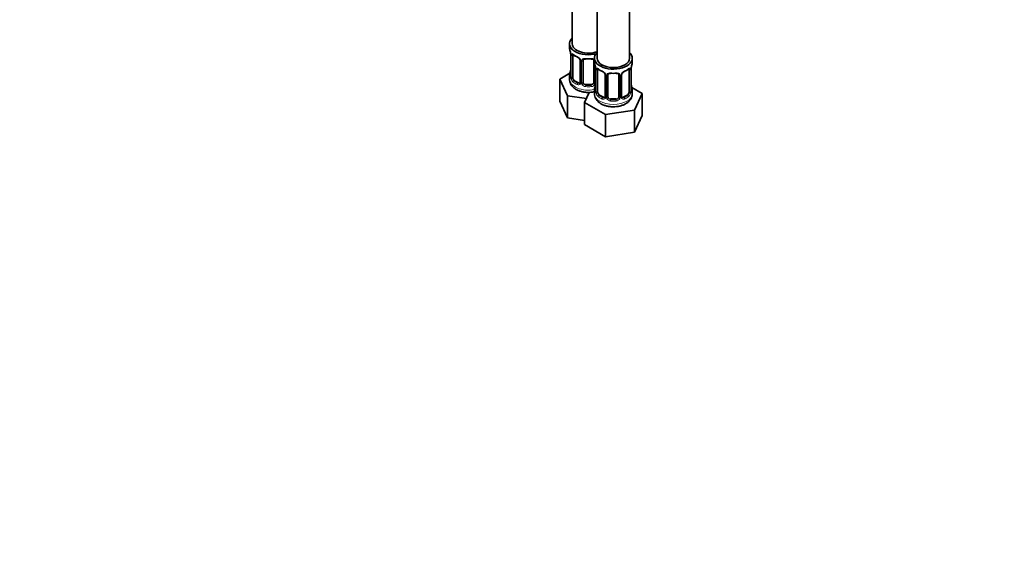
# Model space of a CAD drawing. Units: millimetres. Extents: x 0 to 1478, y 0 to 1758.
# Drawn here: x 751 to 1115, y 0 to 198 of the extents above; entities that cross this region are included whole.
import ezdxf
from ezdxf import colors
from ezdxf.entities.mleader import LeaderData, LeaderLine
from ezdxf.math import Vec2, Vec3

# ---------------------------------------------------------------- set-up
doc = ezdxf.new("R2010")
doc.units = ezdxf.units.MM
doc.layers.add('DV6_Défaut', color=7, linetype='Continuous')
doc.layers.add('Défaut', color=7, linetype='Continuous')

# ---------------------------------------------------------------- blocks, each defined once
blk = doc.blocks.new('_DOT')
at = {"color": 0}
blk.add_line((0, 0), (-1, 0), dxfattribs=at)
at = {"color": 0, "const_width": 0.333}
blk.add_lwpolyline([(-0.1665, 0, 1), (0.1665, 0, 1)], format="xyb", close=True, dxfattribs=at)
blk = doc.blocks.new('SE5')
at = {"layer": 'DV6_Défaut', "color": 7, "linetype": 'Continuous', "lineweight": 35}
for p, q in [((955.03, 435.62), (955.03, 189.49)), ((964.22, 430.31), (964.22, 184.18)), ((976.22, 184.18), (976.22, 430.31)), ((954.03, 189.49), (954.03, 188.01)), ((954.48, 185.49), (954.48, 177.42)), ((955.23, 177.09), (955.23, 185.16)), ((957.97, 183.38), (957.97, 175.32)), ((959.03, 175.23), (959.03, 183.29)), ((963.03, 183.29), (963.03, 175.23)), ((963.22, 184.18), (963.22, 182.71)), ((977.22, 182.71), (977.22, 184.18)), ((954.19, 178.6), (950.43, 176.43)), ((963.67, 180.18), (963.67, 172.12)), ((964.42, 171.79), (964.42, 179.85)), ((967.16, 178.08), (967.16, 170.01)), ((973.27, 170.01), (973.27, 178.08)), ((976.02, 179.85), (976.02, 171.79)), ((976.77, 172.12), (976.77, 180.18)), ((950.43, 176.43), (953.27, 170.31)), ((950.43, 168.26), (950.43, 176.43)), ((954.03, 177.67), (954.03, 176.42)), ((957.35, 175.05), (955.93, 175.87)), ((968.22, 169.92), (968.22, 177.99)), ((972.22, 177.99), (972.22, 169.92)), ((961.35, 171.56), (959.62, 167.84)), ((962.03, 174.41), (960.03, 174.41)), ((963.22, 172.36), (963.22, 171.11)), ((980.81, 171.12), (977.05, 173.29)), ((977.22, 171.11), (977.22, 172.36)), ((977.97, 165), (980.81, 171.12)), ((980.81, 162.96), (980.81, 171.12)), ((950.43, 168.26), (953.27, 162.15)), ((953.27, 170.31), (960.27, 169.23)), ((953.27, 162.15), (953.27, 170.31)), ((959.62, 167.84), (967.38, 163.36)), ((959.62, 159.68), (959.62, 167.84)), ((966.54, 169.75), (965.13, 170.56)), ((971.22, 169.11), (969.22, 169.11)), ((975.31, 170.56), (973.9, 169.75)), ((967.38, 163.36), (977.97, 165)), ((977.97, 156.84), (977.97, 165)), ((953.27, 162.15), (959.62, 161.16)), ((967.38, 155.2), (967.38, 163.36)), ((977.97, 156.84), (980.81, 162.96)), ((959.62, 159.68), (967.38, 155.2)), ((967.38, 155.2), (977.97, 156.84))]:
    blk.add_line(p, q, dxfattribs=at)
at = {"layer": 'DV6_Défaut', "color": 7, "linetype": 'Continuous', "lineweight": 18}
for p, q in [((954.5, 185.4), (954.5, 177.34)), ((954.62, 177.18), (954.62, 185.25)), ((958.21, 183.17), (958.21, 175.11)), ((958.48, 175.04), (958.48, 183.11)), ((963.57, 181.03), (963.57, 175.04)), ((963.7, 180.1), (963.7, 172.03)), ((963.81, 171.88), (963.81, 179.94)), ((976.63, 179.94), (976.63, 171.88)), ((976.74, 172.03), (976.74, 180.1)), ((955.93, 175.87), (955.71, 175.74)), ((957.35, 175.05), (957.12, 174.92)), ((967.4, 177.86), (967.4, 169.8)), ((967.68, 169.74), (967.68, 177.8)), ((972.76, 177.8), (972.76, 169.74)), ((973.03, 169.8), (973.03, 177.86)), ((960.03, 174.41), (960.03, 174.23)), ((962.03, 174.41), (962.03, 174.23)), ((965.13, 170.56), (964.9, 170.43)), ((966.54, 169.75), (966.31, 169.61)), ((969.22, 169.11), (969.22, 168.92)), ((971.22, 169.11), (971.22, 168.92)), ((973.9, 169.75), (974.12, 169.61)), ((975.31, 170.56), (975.54, 170.43))]:
    blk.add_line(p, q, dxfattribs=at)
at = {"layer": 'DV6_Défaut', "color": 7, "linetype": 'Continuous', "lineweight": 35}
for centre, radius, start, end in [((939.85, 183.21), 14.86, 10.7478, 16.3941), ((950.95, 185.36), 3.55, 0.6583, 9.9884), ((959.41, 190.54), 6.44, 232.2083, 247.7215), ((956.24, 182.87), 1.85, 27.8436, 66.906), ((957.47, 183.45), 0.497, 353.4173, 35.2539), ((959.22, 183.42), 0.178, 129.3415, 188.087), ((949.05, 177.9), 14.86, 10.7478, 16.3941), ((991.39, 177.9), 14.86, 163.606, 169.2521), ((939.85, 182.47), 14.86, 343.6059, 349.2522), ((960.14, 180.06), 3.55, 0.6583, 9.9884), ((968.6, 185.23), 6.44, 232.2083, 247.7215), ((965.43, 177.56), 1.85, 27.8436, 66.906), ((966.66, 178.14), 0.497, 353.4173, 35.2539), ((968.41, 178.11), 0.178, 129.3415, 188.087), ((973.87, 178.11), 0.589, 147.8328, 183.3308), ((975, 177.55), 1.85, 112.9935, 151.8672), ((971.68, 185.51), 6.76, 292.6473, 307.4228), ((980.29, 180.06), 3.55, 170.0079, 179.3454), ((953.5, 177.37), 0.979, 346.2196, 3.6171), ((949.05, 177.16), 14.86, 343.6059, 349.2522), ((962.69, 172.06), 0.979, 346.2196, 3.6171), ((977.8, 172.08), 1.04, 177.7323, 193.8574), ((991.39, 177.16), 14.86, 190.7479, 196.394), ((973.52, 169.96), 0.241, 165.9198, 225.0729)]:
    blk.add_arc(centre, radius, start, end, dxfattribs=at)
at = {"layer": 'DV6_Défaut', "color": 7, "linetype": 'Continuous', "lineweight": 18}
for centre, radius, start, end in [((955.72, 185.29), 1.11, 160.4927, 182.2972), ((955.91, 182.46), 2.5, 29.8198, 66.9998), ((957.05, 183.15), 1.16, 1.0203, 28.275), ((959.27, 183.12), 0.785, 144.9712, 180.8641), ((964.91, 179.98), 1.11, 160.4927, 182.2972), ((965.1, 177.15), 2.5, 29.8198, 66.9998), ((966.24, 177.84), 1.16, 1.0203, 28.275), ((968.46, 177.81), 0.785, 144.9712, 180.8641), ((971.98, 177.81), 0.785, 359.1311, 35.0336), ((974.19, 177.84), 1.16, 151.7186, 178.9861), ((975.34, 177.15), 2.5, 113.0004, 150.18), ((975.52, 179.98), 1.1, 357.6841, 19.526), ((953.21, 177.3), 1.29, 343.3385, 1.8084), ((957.51, 177.21), 2.89, 180.5093, 191.9483), ((956.97, 176.96), 2.32, 188.7542, 226.8152), ((957.33, 175.27), 0.972, 242.8666, 320.2121), ((957.4, 175.61), 0.746, 247.8303, 299.9329), ((957.43, 175.09), 0.779, 325.2937, 1.0277), ((959.58, 175.06), 1.1, 180.837, 209.4908), ((960.11, 175.39), 1.72, 210.2871, 265.0453), ((960.2, 175.42), 1.21, 206.8319, 261.5389), ((961.85, 175.41), 1.2, 278.249, 333.3802), ((961.94, 175.39), 1.72, 274.9548, 329.7127), ((962.47, 175.06), 1.1, 330.5042, 359.168), ((962.4, 171.99), 1.29, 343.3385, 1.8084), ((966.7, 171.9), 2.89, 180.5093, 191.9483), ((966.16, 171.66), 2.32, 188.7542, 226.8152), ((974.28, 171.66), 2.32, 313.1842, 351.2464), ((973.73, 171.9), 2.89, 348.0493, 359.4931), ((978.03, 171.99), 1.29, 178.1771, 196.676), ((966.52, 169.97), 0.972, 242.8666, 320.2121), ((966.59, 170.3), 0.746, 247.8303, 299.9329), ((966.62, 169.79), 0.779, 325.2937, 1.0277), ((968.77, 169.75), 1.1, 180.837, 209.4908), ((969.31, 170.08), 1.72, 210.2871, 265.0453), ((969.4, 170.12), 1.21, 206.8319, 261.5389), ((971.05, 170.11), 1.2, 278.249, 333.3802), ((971.13, 170.08), 1.72, 274.9548, 329.7127), ((971.66, 169.75), 1.1, 330.5042, 359.168), ((973.81, 169.79), 0.779, 178.9659, 214.7127), ((973.92, 169.97), 0.972, 219.7872, 297.134), ((973.84, 170.29), 0.735, 239.1014, 292.8078)]:
    blk.add_arc(centre, radius, start, end, dxfattribs=at)
at = {"layer": 'DV6_Défaut', "color": 7, "linetype": 'Continuous', "lineweight": 35}
for centre, major_axis, ratio, start_param, end_param in [((961.03, 189.49), (7, 0), 0.57735, 2.600493, 5.185947), ((961.03, 189.49), (6, 0), 0.57735, 3.141593, 5.273426), ((961.03, 188.01), (7, 0), 0.57735, 3.141593, 3.293694), ((954.88, 185.49), (0.4, 0), 0.57735, 3.141591, 3.513239), ((955.93, 184.75), (-0.5, 0.866), 0.57735, 0.338885, 0.785398), ((970.22, 184.18), (7, 0), 0.57735, 2.600493, 6.283185), ((970.22, 184.18), (7, 0), 0.57735, 0, 0.5411), ((958.37, 183.38), (0.4, 0), 0.57735, 3.120175, 3.141591), ((960.03, 183.29), (-1, 0), 0.816497, 6.159231, 6.283185), ((960.03, 184.25), (0.035, 0.398), 0.123712, 3.152932, 3.762557), ((961.03, 187.69), (6.6, 0), 0.57735, 4.560288, 4.86449), ((962.03, 184.25), (-0.035, 0.398), 0.123712, 2.520628, 3.128708), ((962.03, 183.29), (-1, 0), 0.816497, 3.141593, 3.588106), ((970.22, 182.71), (7, 0), 0.57735, 3.141593, 3.293694), ((970.22, 184.18), (6, 0), 0.57735, 3.141593, 6.283185), ((970.22, 182.71), (-7, 0), 0.57735, 2.989492, 3.141593), ((961.03, 177.67), (7, 0), 0.57735, 2.989492, 3.293694), ((954.83, 179.62), (0.395, -0.063), 0.166114, 2.853764, 3.653865), ((964.07, 180.18), (0.4, 0), 0.57735, 3.141591, 3.513239), ((965.13, 179.44), (-0.5, 0.866), 0.57735, 0.338885, 0.785398), ((967.56, 178.08), (0.4, 0), 0.57735, 3.120175, 3.141591), ((969.22, 177.99), (-1, 0), 0.816497, 6.159231, 6.283185), ((969.22, 178.94), (0.035, 0.398), 0.123712, 3.152932, 3.762557), ((970.22, 182.38), (6.6, 0), 0.57735, 4.560288, 4.86449), ((971.22, 178.94), (-0.035, 0.398), 0.123712, 2.520628, 3.128708), ((971.22, 177.99), (-1, 0), 0.816497, 3.141593, 3.588106), ((974.12, 179.64), (-0.156, 0.368), 0.483207, 3.113752, 3.142103), ((975.31, 179.44), (0.5, 0.866), 0.57735, 5.497787, 5.9443), ((976.37, 180.18), (-0.4, 0), 0.57735, 2.769946, 3.141593), ((955.93, 176.69), (-0.5, 0.866), 0.57735, 0.785398, 1.231911), ((955.93, 176.69), (0.5, -0.866), 0.57735, 4.373504, 5.497787), ((957.35, 175.87), (-0.5, 0.866), 0.57735, 2.356194, 3.141593), ((958.37, 175.32), (0.4, 0), 0.57735, 3.117113, 3.141593), ((960.03, 175.23), (1, 0), 0.816497, 3.141593, 3.588106), ((960.03, 175.23), (1, 0), 0.816497, 3.588106, 4.712389), ((962.03, 175.23), (1, 0), 0.816497, 4.712389, 5.836672), ((962.03, 175.23), (1, 0), 0.816497, 5.836672, 6.283185), ((961.03, 177.99), (-6.6, 0), 0.57735, 1.418695, 1.722897), ((970.22, 172.36), (7, 0), 0.57735, 2.989492, 3.293694), ((964.02, 174.31), (0.395, -0.063), 0.166114, 2.853764, 3.653865), ((965.13, 171.38), (-0.5, 0.866), 0.57735, 0.785398, 1.231911), ((965.13, 171.38), (0.5, -0.866), 0.57735, 4.373504, 5.497787), ((975.31, 171.38), (0.5, 0.866), 0.57735, 3.926991, 5.051274), ((975.31, 171.38), (0.5, 0.866), 0.57735, 5.051274, 5.497787), ((976.42, 174.31), (-0.395, -0.063), 0.166114, 2.62932, 3.429422), ((970.22, 172.36), (-7, 0), 0.57735, 2.989492, 3.293694), ((966.54, 170.56), (-0.5, 0.866), 0.57735, 2.356194, 3.141593), ((967.56, 170.01), (0.4, 0), 0.57735, 3.117113, 3.141593), ((969.22, 169.92), (1, 0), 0.816497, 3.141593, 3.588106), ((969.22, 169.92), (-1, 0), 0.816497, 0.446513, 1.570796), ((970.22, 172.68), (-6.6, 0), 0.57735, 1.418695, 1.722897), ((971.22, 169.92), (1, 0), 0.816497, 4.712389, 5.836672), ((971.22, 169.92), (1, 0), 0.816497, 5.836672, 6.283185), ((973.9, 170.56), (0.5, 0.866), 0.57735, 3.203986, 3.926991)]:
    blk.add_ellipse(centre, major_axis=major_axis, ratio=ratio, start_param=start_param, end_param=end_param, dxfattribs=at)
at = {"layer": 'DV6_Défaut', "color": 7, "linetype": 'Continuous', "lineweight": 18}
for centre, major_axis, ratio, start_param, end_param in [((955.04, 185.76), (0.373, -0.146), 0.85055, 3.855675, 5.740852), ((961.03, 188.01), (-7, 0), 0.57735, 0.633297, 0.937499), ((955.71, 185.76), (0.247, 0.314), 0.658162, 2.44473, 3.142137), ((954.98, 185.34), (0.4, 0), 0.57735, 3.555344, 5.371005), ((957.12, 184.94), (0.156, 0.368), 0.483207, 2.29088, 3.15625), ((958.24, 183.91), (0.359, 0.176), 0.358003, 3.116343, 4.05706), ((958.37, 183.38), (0.4, 0), 0.57735, 3.141591, 4.298637), ((958.63, 183.32), (0.4, 0), 0.57735, 4.340743, 6.156403), ((958.76, 183.79), (-0.332, 0.222), 0.641506, 1.587428, 3.138302), ((961.03, 188.01), (-7, 0), 0.57735, 1.418695, 1.722897), ((960.03, 184.25), (0.035, 0.398), 0.123712, 2.191761, 3.152932), ((962.03, 184.25), (-0.035, 0.398), 0.123712, 3.128708, 4.091425), ((963.29, 183.79), (0.332, 0.222), 0.641506, 2.810581, 4.111274), ((963.42, 183.32), (-0.4, 0), 0.57735, 0.126783, 1.034445), ((954.5, 178.24), (0.387, -0.103), 0.80707, 1.846723, 3.352676), ((961.03, 177.99), (6.6, 0), 0.57735, 3.017713, 3.265472), ((964.18, 180.03), (0.4, 0), 0.57735, 3.555344, 5.371005), ((964.23, 180.45), (0.373, -0.146), 0.85055, 3.855675, 5.740852), ((970.22, 182.71), (-7, 0), 0.57735, 0.633297, 0.937499), ((964.9, 180.45), (0.247, 0.314), 0.658162, 2.44473, 3.142137), ((966.31, 179.64), (0.156, 0.368), 0.483207, 2.29088, 3.15625), ((967.43, 178.6), (0.359, 0.176), 0.358003, 3.116343, 4.05706), ((967.56, 178.08), (0.4, 0), 0.57735, 3.141591, 4.298637), ((967.96, 178.48), (-0.332, 0.222), 0.641506, 1.587428, 3.138302), ((970.22, 182.71), (-7, 0), 0.57735, 1.418695, 1.722897), ((969.22, 178.94), (0.035, 0.398), 0.123712, 2.191761, 3.152932), ((971.22, 178.94), (-0.035, 0.398), 0.123712, 3.128708, 4.091425), ((972.48, 178.48), (0.332, 0.222), 0.641506, 2.810581, 4.695758), ((972.87, 178.08), (-0.4, 0), 0.57735, 1.984548, 3.160178), ((973, 178.6), (-0.359, 0.176), 0.358003, 2.226125, 3.154543), ((974.12, 179.64), (-0.156, 0.368), 0.483207, 3.142103, 3.992305), ((970.22, 182.71), (7, 0), 0.57735, 5.345686, 5.649888), ((975.54, 180.45), (-0.247, 0.314), 0.658162, 3.141075, 3.838456), ((976.2, 180.45), (-0.373, -0.146), 0.85055, 0.542333, 2.42751), ((976.26, 180.03), (-0.4, 0), 0.57735, 0.912181, 2.727841), ((961.03, 176.42), (7, 0), 0.57735, 3.141593, 5.032612), ((954.5, 177.09), (-0.387, -0.103), 0.80707, 4.501306, 6.072102), ((954.83, 177.01), (0.381, -0.123), 0.86268, 3.124643, 3.728142), ((954.88, 177.42), (0.4, 0), 0.57735, 3.141593, 3.513239), ((954.98, 177.28), (-0.4, 0), 0.57735, 0.413752, 2.229412), ((955.04, 176.71), (-0.392, -0.078), 0.178244, 0.357599, 2.242775), ((955.71, 175.41), (-0.247, -0.314), 0.658162, 4.015526, 5.586322), ((961.03, 177.67), (-7, 0), 0.57735, 0.633297, 0.937499), ((961.03, 177.99), (-6.6, 0), 0.57735, 0.633297, 0.937499), ((957.12, 174.59), (-0.156, -0.368), 0.483207, 3.861676, 5.432473), ((958.24, 174.86), (0.333, -0.222), 0.670791, 3.119098, 4.652076), ((958.37, 175.32), (0.4, 0), 0.57735, 3.141593, 4.298637), ((958.63, 175.26), (-0.4, 0), 0.57735, 1.19915, 3.01481), ((958.76, 174.74), (-0.355, -0.185), 0.387288, 0.98259, 2.867767), ((963.29, 174.74), (0.355, -0.185), 0.387288, 3.415419, 5.300595), ((963.42, 175.26), (0.4, 0), 0.57735, 3.268375, 5.084035), ((967.82, 178.01), (0.4, 0), 0.57735, 4.340743, 6.156403), ((972.61, 178.01), (-0.4, 0), 0.57735, 0.126783, 1.942443), ((960.03, 173.9), (-0.035, -0.398), 0.123712, 3.762557, 5.333353), ((961.03, 177.67), (7, 0), 0.57735, 4.560288, 4.86449), ((962.03, 173.9), (0.035, -0.398), 0.123712, 0.949832, 2.520628), ((970.22, 171.11), (7, 0), 0.57735, 3.141593, 6.283185), ((963.69, 172.94), (0.387, -0.103), 0.80707, 1.846723, 3.352676), ((963.69, 171.78), (-0.387, -0.103), 0.80707, 4.578177, 6.072102), ((970.22, 172.68), (6.6, 0), 0.57735, 3.017713, 3.265472), ((964.02, 171.7), (0.381, -0.123), 0.86268, 3.124643, 3.728142), ((964.07, 172.12), (0.4, 0), 0.57735, 3.141593, 3.513239), ((964.18, 171.97), (-0.4, 0), 0.57735, 0.413752, 2.229412), ((964.23, 171.4), (-0.392, -0.078), 0.178244, 0.357599, 2.242775), ((976.2, 171.4), (0.392, -0.078), 0.178244, 4.04041, 5.925586), ((976.26, 171.97), (0.4, 0), 0.57735, 4.053773, 5.869434), ((976.37, 172.12), (-0.4, 0), 0.57735, 2.769946, 3.141593), ((976.74, 171.78), (0.387, -0.103), 0.80707, 0.211083, 1.781879), ((976.74, 172.94), (-0.387, -0.103), 0.80707, 2.93051, 4.436462), ((970.22, 172.68), (-6.6, 0), 0.57735, 3.017713, 3.265472), ((976.42, 171.7), (-0.381, -0.123), 0.86268, 2.555043, 3.156621), ((964.9, 170.1), (-0.247, -0.314), 0.658162, 4.015526, 5.586322), ((970.22, 172.36), (-7, 0), 0.57735, 0.633297, 0.937499), ((970.22, 172.68), (-6.6, 0), 0.57735, 0.633297, 0.937499), ((966.31, 169.29), (-0.156, -0.368), 0.483207, 3.861676, 5.432473), ((967.43, 169.55), (0.333, -0.222), 0.670791, 3.119098, 4.652076), ((967.56, 170.01), (0.4, 0), 0.57735, 3.141593, 4.298637), ((967.82, 169.95), (-0.4, 0), 0.57735, 1.19915, 3.01481), ((967.96, 169.43), (-0.355, -0.185), 0.387288, 0.98259, 2.867767), ((969.22, 168.59), (-0.035, -0.398), 0.123712, 3.762557, 5.333353), ((970.22, 172.36), (7, 0), 0.57735, 4.560288, 4.86449), ((971.22, 168.59), (0.035, -0.398), 0.123712, 0.949832, 2.520628), ((972.48, 169.43), (0.355, -0.185), 0.387288, 3.415419, 5.300595), ((972.61, 169.95), (0.4, 0), 0.57735, 3.268375, 5.084035), ((972.87, 170.01), (-0.4, 0), 0.57735, 1.984548, 3.141593), ((973, 169.55), (-0.333, -0.222), 0.670791, 1.631109, 3.174021), ((970.22, 172.68), (6.6, 0), 0.57735, 5.345686, 5.649888), ((974.12, 169.29), (0.156, -0.368), 0.483207, 0.850713, 2.421509), ((970.22, 172.36), (7, 0), 0.57735, 5.345686, 5.649888), ((975.54, 170.1), (0.247, -0.314), 0.658162, 0.696863, 2.267659)]:
    blk.add_ellipse(centre, major_axis=major_axis, ratio=ratio, start_param=start_param, end_param=end_param, dxfattribs=at)
for points, knots in [([(954.68, 185.66), (954.71, 185.73), (954.74, 185.77), (954.83, 185.83), (954.89, 185.84), (955.01, 185.83), (955.07, 185.81), (955.22, 185.74), (955.3, 185.69), (955.38, 185.62)], [0, 0, 0, 0, 0.25, 0.25, 0.5, 0.5, 0.75, 0.75, 1, 1, 1, 1]), ([(958.63, 183.57), (958.69, 183.66), (958.77, 183.73), (958.96, 183.86), (959.06, 183.91), (959.3, 183.98), (959.43, 184.01), (959.69, 184.03), (959.83, 184.03), (959.97, 184.02)], [0, 0, 0, 0, 0.25, 0.25, 0.5, 0.5, 0.75, 0.75, 1, 1, 1, 1]), ([(962.09, 184.02), (962.23, 184.03), (962.36, 184.03), (962.62, 184.01), (962.75, 183.98), (962.99, 183.91), (963.09, 183.86), (963.2, 183.78), (963.22, 183.77), (963.24, 183.76)], [0, 0, 0, 0, 0.315264, 0.315264, 0.630529, 0.630529, 0.945793, 0.945793, 1, 1, 1, 1]), ([(963.87, 180.35), (963.9, 180.42), (963.94, 180.47), (964.03, 180.52), (964.08, 180.54), (964.2, 180.53), (964.27, 180.51), (964.41, 180.43), (964.49, 180.38), (964.58, 180.32)], [0, 0, 0, 0, 0.25, 0.25, 0.5, 0.5, 0.75, 0.75, 1, 1, 1, 1]), ([(967.82, 178.26), (967.88, 178.35), (967.96, 178.42), (968.15, 178.55), (968.26, 178.6), (968.49, 178.67), (968.62, 178.7), (968.88, 178.72), (969.02, 178.73), (969.16, 178.71)], [0, 0, 0, 0, 0.25, 0.25, 0.5, 0.5, 0.75, 0.75, 1, 1, 1, 1]), ([(971.28, 178.71), (971.42, 178.73), (971.55, 178.72), (971.82, 178.7), (971.94, 178.67), (972.18, 178.6), (972.29, 178.55), (972.47, 178.42), (972.55, 178.35), (972.62, 178.26)], [0, 0, 0, 0, 0.25, 0.25, 0.5, 0.5, 0.75, 0.75, 1, 1, 1, 1]), ([(975.86, 180.32), (975.94, 180.38), (976.02, 180.43), (976.17, 180.51), (976.24, 180.53), (976.36, 180.54), (976.41, 180.52), (976.5, 180.47), (976.54, 180.42), (976.56, 180.35)], [0, 0, 0, 0, 0.25, 0.25, 0.5, 0.5, 0.75, 0.75, 1, 1, 1, 1]), ([(954.45, 176.93), (954.43, 176.86), (954.4, 176.82), (954.34, 176.77), (954.31, 176.76), (954.24, 176.78), (954.21, 176.81), (954.15, 176.91), (954.13, 176.97), (954.11, 177.05)], [0, 0, 0, 0, 0.25, 0.25, 0.5, 0.5, 0.75, 0.75, 1, 1, 1, 1]), ([(955.3, 176.7), (955.31, 176.6), (955.33, 176.51), (955.38, 176.32), (955.41, 176.23), (955.51, 175.98), (955.6, 175.83), (955.71, 175.74)], [0, 0, 0, 0, 0.25, 0.25, 0.5, 0.5, 1, 1, 1, 1]), ([(963.64, 171.62), (963.62, 171.56), (963.59, 171.51), (963.53, 171.46), (963.5, 171.45), (963.43, 171.48), (963.4, 171.51), (963.35, 171.6), (963.32, 171.67), (963.3, 171.75)], [0, 0, 0, 0, 0.25, 0.25, 0.5, 0.5, 0.75, 0.75, 1, 1, 1, 1]), ([(964.49, 171.39), (964.5, 171.3), (964.52, 171.2), (964.57, 171.01), (964.6, 170.92), (964.7, 170.67), (964.79, 170.53), (964.9, 170.43)], [0, 0, 0, 0, 0.25, 0.25, 0.5, 0.5, 1, 1, 1, 1]), ([(975.54, 170.43), (975.59, 170.48), (975.64, 170.54), (975.73, 170.67), (975.77, 170.75), (975.87, 171.01), (975.92, 171.2), (975.95, 171.39)], [0, 0, 0, 0, 0.25, 0.25, 0.5, 0.5, 1, 1, 1, 1]), ([(977.14, 171.75), (977.12, 171.67), (977.09, 171.6), (977.03, 171.51), (977, 171.48), (976.94, 171.45), (976.91, 171.46), (976.85, 171.51), (976.82, 171.56), (976.79, 171.62)], [0, 0, 0, 0, 0.25, 0.25, 0.5, 0.5, 0.75, 0.75, 1, 1, 1, 1])]:
    blk.add_open_spline(points, degree=3, knots=knots, dxfattribs=at)
at = {"layer": 'DV6_Défaut', "color": 7, "linetype": 'Continuous', "lineweight": 35}
for points, knots in [([(955.28, 185.55), (955.28, 185.55), (955.28, 185.55), (955.34, 185.53), (955.41, 185.48), (955.46, 185.44)], [0, 0, 0, 0, 0.130428, 0.586298, 1, 1, 1, 1]), ([(959.1, 183.56), (959.11, 183.57), (959.14, 183.64), (959.29, 183.75), (959.58, 183.84), (959.85, 183.87), (959.98, 183.85), (959.99, 183.85)], [0, 0, 0, 0, 0.05413, 0.37183, 0.662138, 0.971751, 1, 1, 1, 1]), ([(962.06, 183.85), (962.09, 183.85), (962.23, 183.87), (962.5, 183.84), (962.77, 183.74), (962.92, 183.63), (962.96, 183.55), (962.97, 183.52)], [0, 0, 0, 0, 0.059822, 0.333631, 0.611794, 0.888173, 1, 1, 1, 1]), ([(964.47, 180.25), (964.47, 180.25), (964.47, 180.25), (964.53, 180.23), (964.61, 180.17), (964.65, 180.13)], [0, 0, 0, 0, 0.130428, 0.586298, 1, 1, 1, 1]), ([(968.29, 178.26), (968.3, 178.27), (968.33, 178.33), (968.48, 178.44), (968.77, 178.54), (969.04, 178.57), (969.17, 178.54), (969.18, 178.54)], [0, 0, 0, 0, 0.05413, 0.37183, 0.662138, 0.971751, 1, 1, 1, 1]), ([(971.25, 178.54), (971.28, 178.54), (971.42, 178.56), (971.69, 178.53), (971.96, 178.44), (972.12, 178.32), (972.15, 178.24), (972.16, 178.22)], [0, 0, 0, 0, 0.059822, 0.333631, 0.611794, 0.888173, 1, 1, 1, 1]), ([(975.78, 180.13), (975.8, 180.15), (975.86, 180.2), (975.94, 180.24), (975.97, 180.25), (975.97, 180.25)], [0, 0, 0, 0, 0.147308, 0.641233, 1, 1, 1, 1]), ([(954.05, 176.41), (954.05, 176.29), (954.02, 175.89), (954.22, 175.15), (954.63, 174.32), (955.23, 173.57), (956.02, 172.91), (956.99, 172.35), (958.11, 171.92), (959.34, 171.64), (960.63, 171.52), (961.94, 171.55), (962.79, 171.67), (963.21, 171.77), (963.22, 171.77)], [0, 0, 0, 0, 0.032156, 0.1195674, 0.2058904, 0.2943837, 0.3875622, 0.4860957, 0.5882053, 0.6909861, 0.7934025, 0.8957291, 0.9985968, 1, 1, 1, 1]), ([(954.45, 177.14), (954.44, 177.13), (954.44, 177.11), (954.44, 177.11), (954.44, 177.11)], [0, 0, 0, 0, 0.489036, 1, 1, 1, 1]), ([(963.25, 171.11), (963.24, 170.92), (963.23, 170.47), (963.47, 169.68), (963.92, 168.87), (964.56, 168.13), (965.38, 167.49), (966.38, 166.96), (967.52, 166.55), (968.77, 166.3), (970.07, 166.2), (971.37, 166.26), (972.63, 166.48), (973.8, 166.85), (974.42, 167.16), (974.75, 167.34)], [0, 0, 0, 0, 0.040465, 0.112246, 0.183561, 0.25712, 0.334786, 0.416739, 0.501233, 0.585946, 0.670356, 0.754779, 0.839729, 0.925772, 1, 1, 1, 1]), ([(963.64, 171.83), (963.64, 171.82), (963.63, 171.81), (963.63, 171.8), (963.63, 171.8)], [0, 0, 0, 0, 0.4890364, 1, 1, 1, 1]), ([(974.75, 167.34), (974.96, 167.47), (975.42, 167.76), (976.11, 168.36), (976.7, 169.13), (977.07, 169.97), (977.23, 170.66), (977.2, 171.01), (977.2, 171.08)], [0, 0, 0, 0, 0.136424, 0.355943, 0.563378, 0.761258, 0.954267, 1, 1, 1, 1]), ([(976.81, 171.8), (976.81, 171.8), (976.8, 171.81), (976.8, 171.82), (976.8, 171.83)], [0, 0, 0, 0, 0.483734, 1, 1, 1, 1])]:
    blk.add_open_spline(points, degree=3, knots=knots, dxfattribs=at)
at = {"layer": 'DV6_Défaut', "color": 7, "linetype": 'Continuous', "lineweight": 18}
blk.add_open_spline([(975.95, 180.16), (975.94, 180.19), (975.93, 180.21), (975.91, 180.23)], degree=3, dxfattribs=at)
at = {"layer": 'DV6_Défaut', "color": 7, "linetype": 'Continuous', "lineweight": 35}
for points in [[(957.91, 175.08), (957.9, 175.06), (957.86, 175.02), (957.76, 174.98)], [(957.96, 175.32), (957.97, 175.21), (957.95, 175.13), (957.9, 175.09)], [(967.1, 169.78), (967.1, 169.75), (967.05, 169.72), (966.95, 169.68)], [(967.16, 170.02), (967.16, 169.9), (967.14, 169.82), (967.09, 169.79)], [(973.46, 169.66), (973.45, 169.66), (973.42, 169.7), (973.36, 169.79)]]:
    blk.add_open_spline(points, degree=3, dxfattribs=at)

msp = doc.modelspace()

# ---------------------------------------------------------------- block references
at = {"layer": 'Défaut'}
msp.add_blockref('SE5', (0, 0), dxfattribs=at)

# ---------------------------------------------------------------- leaders
at = {"layer": 'Défaut', "color": 7, "linetype": 'Continuous', "lineweight": 18}
ml = msp.add_multileader_mtext('Standard', dxfattribs=at)
ml.set_content('{\\pxsm0.9;\\fSolid Edge ISO|b1||i0||c0|p34;\\W1.;12/02/2024\\P}', color=256)
ml.set_leader_properties()
ml.set_arrow_properties(name='DOT')
ml.build(insert=Vec2(0, 0))
ml.multileader.update_dxf_attribs({"leader_type": 0, "dogleg_length": 0, "arrow_head_size": 12})
ctx = ml.context
ctx.base_point, ctx.char_height, ctx.arrow_head_size, ctx.landing_gap_size = Vec3(1390.41, 1750.71), 12, 12, 4.2
notes = []
notes.append((ctx, [(0, (0, 0, 0), (0, 0), (1, 0), 1, [])]))
ctx.mtext.insert = Vec3(1392.41, 1756.83)
for ctx, leaders in notes:
    for number, flags, end, landing, length, lines in leaders:
        leader = LeaderData()
        leader.index, (leader.has_last_leader_line, leader.has_dogleg_vector, leader.attachment_direction) = number, flags
        leader.last_leader_point, leader.dogleg_vector, leader.dogleg_length = Vec3(end), Vec3(landing), length
        for number, points, colour, breaks in lines:
            line = LeaderLine()
            line.index, line.vertices, line.color, line.breaks = number, Vec3.list(points), colors.encode_raw_color(colour), breaks
            leader.lines.append(line)
        ctx.leaders.append(leader)

doc.saveas('drawing.dxf')
